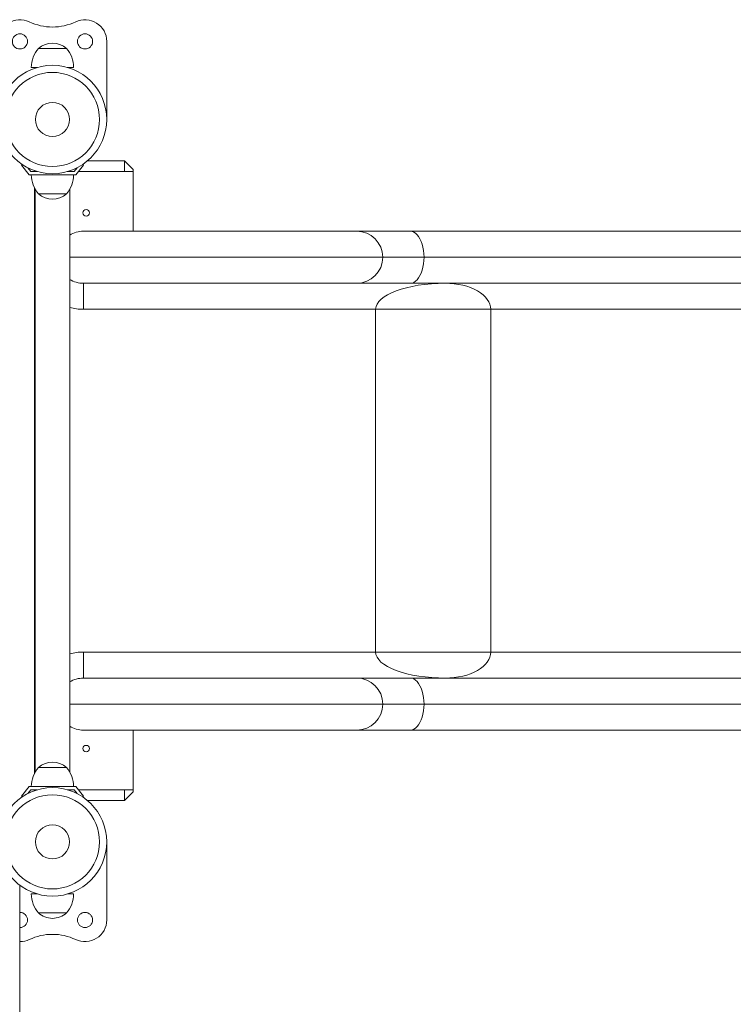
# Model space of a CAD drawing. Units: millimetres. Extents: x 124.7 to 197.2, y 111 to 187.7.
# Drawn here: x 183.8 to 187.1, y 157.4 to 161.9 of the extents above; entities that cross this region are included whole.
import ezdxf

# ---------------------------------------------------------------- set-up
doc = ezdxf.new("R2010")
doc.units = ezdxf.units.MM

msp = doc.modelspace()

# ---------------------------------------------------------------- linework, layer by layer
at = {"color": 7, "linetype": 'Continuous', "lineweight": 15}
for p, q in [((184.169854, 161.823514), (184.169854, 161.463514)), ((183.854854, 161.791014), (183.984854, 161.791014)), ((183.919854, 161.791014), (183.854854, 161.791014)), ((183.984854, 161.791014), (183.919854, 161.791014)), ((183.849854, 161.703514), (183.822354, 161.703514)), ((184.017354, 161.703514), (183.989854, 161.703514)), ((184.252354, 161.273514), (184.082335, 161.273514)), ((184.292354, 161.233514), (184.252354, 161.273514)), ((184.252354, 161.223514), (184.252354, 161.273514)), ((183.780425, 161.256006), (183.776914, 161.253199)), ((183.776914, 161.253199), (183.812642, 161.208514)), ((183.819854, 161.223514), (183.80586, 161.241016)), ((183.849854, 161.223514), (183.819854, 161.223514)), ((183.837354, 161.223514), (183.837354, 161.227519)), ((184.019854, 161.223514), (183.989854, 161.223514)), ((184.033848, 161.241016), (184.019854, 161.223514)), ((184.027066, 161.208514), (184.062794, 161.253199)), ((184.039059, 161.223514), (184.292354, 161.223514)), ((184.062794, 161.253199), (184.059283, 161.256006)), ((184.292354, 161.233514), (184.292354, 161.223514)), ((184.292354, 160.948514), (184.292354, 161.223514)), ((183.812642, 161.208514), (184.027066, 161.208514)), ((183.837354, 158.450127), (183.837354, 161.146901)), ((183.984854, 161.121014), (183.854854, 161.121014)), ((185.322354, 160.948514), (184.062354, 160.948514)), ((185.568883, 160.948514), (185.322354, 160.948514)), ((189.930732, 160.948514), (185.568883, 160.948514)), ((185.442354, 160.828514), (185.632527, 160.828514)), ((185.632527, 160.828514), (189.994376, 160.828514)), ((183.837354, 160.793514), (183.839398, 160.793514)), ((183.837354, 160.731901), (183.839581, 160.727776)), ((183.837354, 160.673514), (183.839854, 160.673514)), ((184.062354, 160.708514), (185.322354, 160.708514)), ((184.062354, 160.708514), (184.062354, 160.588514)), ((185.322354, 160.708514), (185.568883, 160.708514)), ((185.568883, 160.708514), (189.930732, 160.708514)), ((184.062354, 160.588514), (185.409626, 160.588514)), ((185.939997, 160.588514), (185.409626, 160.588514)), ((185.409626, 159.008514), (185.409626, 160.588514)), ((185.939997, 160.588514), (189.828141, 160.588514)), ((185.939997, 160.588514), (185.939997, 159.008514)), ((183.839854, 160.503514), (183.837354, 160.503514)), ((183.837354, 159.093514), (183.839854, 159.093514)), ((184.062354, 158.888514), (184.062354, 159.008514)), ((184.062354, 159.008514), (185.409626, 159.008514)), ((185.939997, 159.008514), (185.409626, 159.008514)), ((185.939997, 159.008514), (189.828141, 159.008514)), ((183.839854, 158.923514), (183.837354, 158.923514)), ((183.839092, 158.868375), (183.837354, 158.865127)), ((184.062354, 158.888514), (185.322354, 158.888514)), ((185.322354, 158.888514), (185.568883, 158.888514)), ((185.568883, 158.888514), (189.930732, 158.888514)), ((183.839193, 158.803514), (183.837354, 158.803514)), ((185.442354, 158.768514), (185.632527, 158.768514)), ((185.632527, 158.768514), (189.994376, 158.768514)), ((185.322354, 158.648514), (184.062354, 158.648514)), ((184.292354, 158.373514), (184.292354, 158.648514)), ((185.568883, 158.648514), (185.322354, 158.648514)), ((189.930732, 158.648514), (185.568883, 158.648514)), ((183.854854, 158.476014), (183.984854, 158.476014)), ((183.812642, 158.388514), (183.776914, 158.34383)), ((183.80586, 158.356012), (183.819854, 158.373514)), ((184.027066, 158.388514), (183.812642, 158.388514)), ((183.819854, 158.373514), (183.849854, 158.373514)), ((183.837354, 158.369509), (183.837354, 158.373514)), ((183.989854, 158.373514), (184.019854, 158.373514)), ((184.019854, 158.373514), (184.033848, 158.356012)), ((184.062794, 158.34383), (184.027066, 158.388514)), ((184.292354, 158.373514), (184.039059, 158.373514)), ((184.252354, 158.323514), (184.252354, 158.373514)), ((184.252354, 158.323514), (184.292354, 158.363514)), ((184.292354, 158.373514), (184.292354, 158.363514)), ((183.776914, 158.34383), (183.780425, 158.341022)), ((184.059283, 158.341022), (184.062794, 158.34383)), ((184.082335, 158.323514), (184.252354, 158.323514)), ((184.169854, 158.133514), (184.169854, 157.773514)), ((183.769854, 153.866344), (183.769854, 157.933514)), ((183.822354, 157.893514), (183.849854, 157.893514)), ((183.989854, 157.893514), (184.017354, 157.893514)), ((183.984854, 157.806014), (183.854854, 157.806014)), ((183.854854, 157.806014), (183.919854, 157.806014)), ((183.919854, 157.806014), (183.984854, 157.806014))]:
    msp.add_line(p, q, dxfattribs=at)
at = {"color": 8, "linetype": 'Continuous', "lineweight": 15}
for p, q in [((183.999642, 160.828514), (185.442354, 160.828514)), ((183.999642, 158.768514), (185.442354, 158.768514))]:
    msp.add_line(p, q, dxfattribs=at)
at = {"color": 7, "linetype": 'Continuous', "lineweight": 15, "flags": 128}
for points in [[(185.632527, 160.828514), (185.631983, 160.844177), (185.630359, 160.859572), (185.627683, 160.874436), (185.624, 160.888514), (185.619375, 160.901565), (185.613886, 160.913367), (185.607627, 160.923716), (185.600705, 160.932437), (185.593238, 160.93938), (185.585355, 160.944425), (185.57719, 160.947487), (185.568883, 160.948514)], [(185.568883, 160.708514), (185.57719, 160.709541), (185.585355, 160.712603), (185.593238, 160.717648), (185.600705, 160.724591), (185.607627, 160.733312), (185.613886, 160.743661), (185.619375, 160.755463), (185.624, 160.768514), (185.627683, 160.782592), (185.630359, 160.797456), (185.631983, 160.812851), (185.632527, 160.828514)], [(185.568883, 158.888514), (185.57719, 158.887487), (185.585355, 158.884425), (185.593238, 158.87938), (185.600705, 158.872437), (185.607627, 158.863716), (185.613886, 158.853367), (185.619375, 158.841565), (185.624, 158.828514), (185.627683, 158.814436), (185.630359, 158.799572), (185.631983, 158.784177), (185.632527, 158.768514)], [(185.632527, 158.768514), (185.631983, 158.752851), (185.630359, 158.737456), (185.627683, 158.722592), (185.624, 158.708514), (185.619375, 158.695463), (185.613886, 158.683661), (185.607627, 158.673312), (185.600705, 158.664591), (185.593238, 158.657648), (185.585355, 158.652603), (185.57719, 158.649541), (185.568883, 158.648514)]]:
    msp.add_lwpolyline(points, dxfattribs=at)
at = {"color": 7, "linetype": 'Continuous', "lineweight": 15}
for centre, radius in [((183.769854, 161.823514), 0.035), ((184.069854, 161.823514), 0.035), ((183.919854, 161.463514), 0.25), ((183.919854, 161.463514), 0.216997), ((183.919854, 161.463514), 0.07874), ((184.074854, 161.033514), 0.015), ((184.074854, 158.563514), 0.015), ((183.919854, 158.133514), 0.25), ((183.919854, 158.133514), 0.216997), ((183.919854, 158.133514), 0.07874), ((184.069854, 157.773514), 0.035)]:
    msp.add_circle(centre, radius, dxfattribs=at)
for centre, radius, start, end in [((183.769854, 161.823514), 0.1, 64.623066, 180), ((183.919854, 162.139742), 0.25, 244.623066, 295.376934), ((184.069854, 161.823514), 0.1, 0, 115.376934), ((183.919854, 161.719014), 0.097, 47.924978, 132.075022), ((183.956393, 161.703514), 0.134038, 139.24713, 180), ((183.883316, 161.703514), 0.134038, 0, 40.75287), ((183.956393, 161.208514), 0.134038, 180, 220.75287), ((183.883316, 161.208514), 0.134038, 319.24713, 0), ((183.919854, 161.193014), 0.097, 227.924978, 312.075022), ((184.062354, 160.828514), 0.12, 90, 121.551625), ((185.322354, 160.828514), 0.12, 0, 90), ((185.322354, 160.828514), 0.12, 270, 0), ((184.062354, 160.828514), 0.12, 238.322213, 270), ((184.062354, 158.768514), 0.12, 90, 121.677787), ((185.322354, 158.768514), 0.12, 0, 90), ((185.322354, 158.768514), 0.12, 270, 0), ((184.062354, 158.768514), 0.12, 238.448375, 270), ((183.919854, 158.404014), 0.097, 47.924978, 132.075022), ((183.956393, 158.388514), 0.134038, 139.24713, 180), ((183.883316, 158.388514), 0.134038, 0, 40.75287), ((183.956393, 157.893514), 0.134038, 180, 220.75287), ((183.883316, 157.893514), 0.134038, 319.24713, 0), ((183.769854, 157.773514), 0.035, 270, 90), ((183.919854, 157.878014), 0.097, 227.924978, 270), ((183.919854, 157.878014), 0.097, 270, 312.075022), ((184.069854, 157.773514), 0.1, 244.623066, 0), ((183.769854, 157.773514), 0.1, 270, 295.376934), ((183.919854, 157.457286), 0.25, 64.623066, 115.376934)]:
    msp.add_arc(centre, radius, start, end, dxfattribs=at)
at = {"color": 8, "linetype": 'Continuous', "lineweight": 15}
for centre, start, end in [((184.062354, 160.828514), 254.880116, 270), ((184.062354, 158.768514), 90, 105.119884)]:
    msp.add_arc(centre, 0.24, start, end, dxfattribs=at)
at = {"color": 7, "linetype": 'Continuous', "lineweight": 15}
for centre, major_axis, ratio, start_param, end_param in [((185.731104, 160.588514), (0.321478, 0), 0.37327636, 1.57079633, 3.14159265), ((185.731104, 160.588514), (0.208893, 0), 0.57445617, 0, 1.57079633), ((185.731104, 159.008514), (0.321478, 0), 0.37327636, 3.14159265, 4.71238898), ((185.731104, 159.008514), (0.208893, 0), 0.57445617, 4.71238898, 6.28318531)]:
    msp.add_ellipse(centre, major_axis=major_axis, ratio=ratio, start_param=start_param, end_param=end_param, dxfattribs=at)
for points in [[(183.839854, 161.142908), (183.839854, 161.139945), (183.839854, 161.113486), (183.839854, 161.063415), (183.839854, 160.994314), (183.839854, 160.92839), (183.839854, 160.866228), (183.839854, 160.808145), (183.839854, 160.754471), (183.839854, 160.706883), (183.839854, 160.665278), (183.839854, 160.628494), (183.839854, 160.593322), (183.839854, 160.558279), (183.839854, 160.52285), (183.839854, 160.487042), (183.839854, 160.424166), (183.839854, 160.333065), (183.839854, 160.212979), (183.839854, 160.091154), (183.839854, 159.968532), (183.839854, 159.852332), (183.839854, 159.742876), (183.839854, 159.640332), (183.839854, 159.538436), (183.839854, 159.438657), (183.839854, 159.342468), (183.839854, 159.268959), (183.839854, 159.216666), (183.839854, 159.184055), (183.839854, 159.150702), (183.839854, 159.114825), (183.839854, 159.075041), (183.839854, 159.03105), (183.839854, 158.983048), (183.839854, 158.930974), (183.839854, 158.871039), (183.839854, 158.803046), (183.839854, 158.726974), (183.839854, 158.64665), (183.839854, 158.562855), (183.839854, 158.497607), (183.839854, 158.461197), (183.839854, 158.45296)], [(183.999854, 158.45412), (183.999854, 158.457083), (183.999854, 158.483542), (183.999854, 158.533613), (183.999854, 158.602714), (183.999854, 158.668638), (183.999854, 158.7308), (183.999854, 158.788883), (183.999854, 158.842557), (183.999854, 158.890145), (183.999854, 158.93175), (183.999854, 158.968534), (183.999854, 159.003706), (183.999854, 159.038749), (183.999854, 159.074178), (183.999854, 159.109986), (183.999854, 159.172862), (183.999854, 159.263963), (183.999854, 159.384049), (183.999854, 159.505874), (183.999854, 159.628496), (183.999854, 159.744696), (183.999854, 159.854152), (183.999854, 159.956696), (183.999854, 160.058592), (183.999854, 160.158371), (183.999854, 160.25456), (183.999854, 160.328069), (183.999854, 160.380362), (183.999854, 160.412973), (183.999854, 160.446326), (183.999854, 160.482203), (183.999854, 160.521987), (183.999854, 160.565978), (183.999854, 160.61398), (183.999854, 160.666054), (183.999854, 160.725989), (183.999854, 160.793982), (183.999854, 160.870054), (183.999854, 160.950378), (183.999854, 161.034173), (183.999854, 161.099421), (183.999854, 161.135831), (183.999854, 161.144068)]]:
    msp.add_open_spline(points, degree=3, knots=[0, 0, 0, 0, 0.00374878, 0.03347628, 0.06147537, 0.08768585, 0.11205598, 0.13453853, 0.15509203, 0.17368188, 0.1886778, 0.20207641, 0.21497498, 0.22795535, 0.24101676, 0.25415798, 0.26737781, 0.3099462, 0.3531654, 0.39651172, 0.43986307, 0.48317892, 0.51930115, 0.55543463, 0.59154943, 0.62726803, 0.66160892, 0.69450417, 0.70650818, 0.71830634, 0.72997605, 0.74290861, 0.7576092, 0.77375359, 0.79157132, 0.81104242, 0.83214342, 0.8593496, 0.88876952, 0.92033471, 0.95396873, 0.98958648, 1, 1, 1, 1], dxfattribs=at)

doc.saveas('drawing.dxf')
